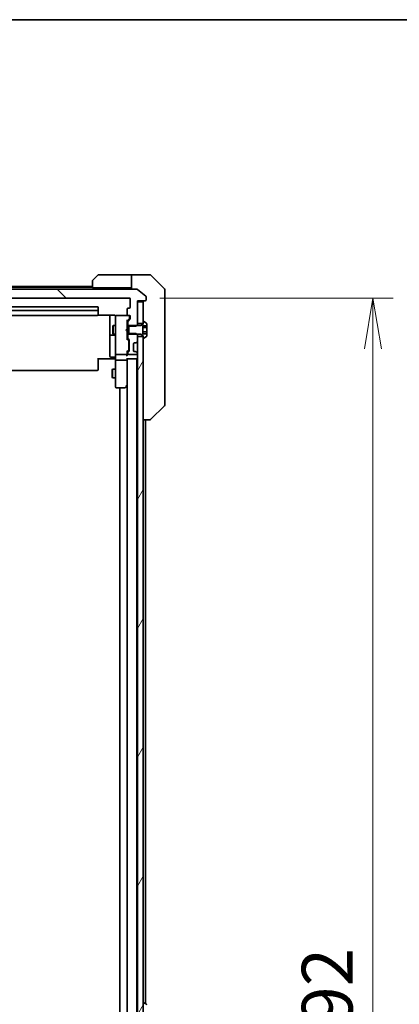
# Model space of a CAD drawing. Units: millimetres. Extents: x -2646 to 9731, y 56 to 2023.
# Drawn here: x 2520 to 2651, y 1683 to 2023 of the extents above; entities that cross this region are included whole.
import ezdxf

# ---------------------------------------------------------------- set-up
doc = ezdxf.new("R2010")
doc.units = ezdxf.units.MM
doc.header["$LTSCALE"] = 7
doc.layers.get('Defpoints').update_dxf_attribs({"lineweight": 25})
for name, color, linetype, lineweight in [('Border (ISO)', 7, 'Continuous', 35), ('Dimension (ISO)', 7, 'Continuous', 18), ('Hatch (ISO)', 1, 'Continuous', 18), ('Visible (ISO)', 7, 'Continuous', 35)]:
    doc.layers.add(name, color=color, linetype=linetype, lineweight=lineweight)
doc.styles.add('Note Text (TK)', font='MS PGothic.ttf')
doc.dimstyles.new('Default - Method 1b (TK)', dxfattribs={"dimscale": 7, "dimtxt": 2.5, "dimasz": 2.5, "dimexe": 1, "dimexo": 1.5, "dimgap": 1, "dimtad": 1, "dimrnd": 1e-08, "dimdsep": 46, "dimtxsty": 'Note Text (TK)', "dimblk": 'OPEN', "dimcen": 0.09, "dimdle": 5, "dimclrd": 100, "dimclre": 100, "dimclrt": 7, "dimadec": 1, "dimazin": 1, "dimtfac": 1, "dimtmove": 0, "dimatfit": 3, "dimldrblk": 'OPEN', "dimfxl": 1, "dimtolj": 1, "dimlwd": -1, "dimlwe": -1, "dimarcsym": 0})
pattern_1 = [(135.0002, (0, 0), (-15.71539, -15.7155), [])]
pattern_2 = [(60, (0, 0), (-19.24741, 11.1125), [])]

# ---------------------------------------------------------------- blocks, each defined once
blk = doc.blocks.new('Borders tk図枠')
at = {"layer": 'Border (ISO)'}
blk.add_line((14.5, 289), (405.5, 289), dxfattribs=at)
blk = doc.blocks.new('_Open')
at = {"color": 0, "linetype": 'ByBlock', "lineweight": -2}
for p, q in [((-1, 0.167), (0, 0)), ((-1, -0.167), (0, 0)), ((0, 0), (-1, 0))]:
    blk.add_line(p, q, dxfattribs=at)
blk = doc.blocks.new('*D12')
at = {"layer": 'Defpoints', "color": 0}
for p in [(2558.06, 1926.97), (2558.06, 1434.97), (2642.06, 1434.97)]:
    blk.add_point(p, dxfattribs=at)
at = {"layer": 'Dimension (ISO)', "color": 100}
for p, q in [((2568.56, 1926.97), (2649.06, 1926.97)), ((2642.06, 1909.47), (2642.06, 1452.47)), ((2568.56, 1434.97), (2649.06, 1434.97))]:
    blk.add_line(p, q, dxfattribs=at)
at = {"layer": 'Dimension (ISO)', "color": 100, "xscale": 17.5, "yscale": 17.5, "zscale": 17.5}
for p, rotation in [((2642.06, 1926.97), 90), ((2642.06, 1434.97), 270)]:
    blk.add_blockref('_Open', p, dxfattribs=dict(at, rotation=rotation))
at = {"layer": 'Dimension (ISO)', "color": 7, "insert": (2626.31, 1662.98), "char_height": 17.5, "attachment_point": 4, "rotation": 90, "style": 'Note Text (TK)'}
blk.add_mtext('\\A1;492', dxfattribs=at)

msp = doc.modelspace()

# ---------------------------------------------------------------- hatches: boundary and pattern name
at = {"layer": 'Hatch (ISO)'}
h = msp.add_hatch(dxfattribs=at)
h.set_pattern_fill('ANSI31', color=256, scale=177.8, angle=90.00021, style=0)
h.set_pattern_definition(pattern_1)
edge = h.paths.add_edge_path()
edge.add_ellipse((2563.5571, 1926.2742), major_axis=(0.3, 0), ratio=1, start_angle=270, end_angle=360)
edge.add_line((2563.8571, 1926.2742), (2563.8571, 1927.3337))
edge.add_ellipse((2563.5571, 1927.3337), major_axis=(0, 0.3), ratio=1, start_angle=270, end_angle=320.194429)
edge.add_line((2563.7492, 1927.5642), (2560.9406, 1929.9047))
edge.add_ellipse((2560.7485, 1929.6742), major_axis=(-0.2305, 0.1921), ratio=1, start_angle=270, end_angle=309.805571)
edge.add_line((2560.7485, 1929.9742), (2390.9657, 1929.9742))
edge.add_ellipse((2390.9657, 1929.6742), major_axis=(-0.3, 0), ratio=1, start_angle=270, end_angle=309.805571)
edge.add_line((2390.7737, 1929.9047), (2387.9651, 1927.5642))
edge.add_ellipse((2388.1571, 1927.3337), major_axis=(-0.2305, -0.1921), ratio=1, start_angle=270, end_angle=320.194429)
edge.add_line((2387.8571, 1927.3337), (2387.8571, 1926.2742))
edge.add_ellipse((2388.1571, 1926.2742), major_axis=(0, -0.3), ratio=1, start_angle=270, end_angle=360)
edge.add_line((2388.1571, 1925.9742), (2390.8571, 1925.9742))
edge.add_line((2390.8571, 1925.9742), (2390.8571, 1925.6742))
edge.add_line((2390.8571, 1925.6742), (2390.8571, 1918.2242))
edge.add_line((2390.8571, 1918.2242), (2390.8571, 1917.7037))
edge.add_line((2390.8571, 1917.7037), (2391.0866, 1917.4742))
edge.add_line((2391.0866, 1917.4742), (2391.3571, 1917.2037))
edge.add_line((2391.3571, 1917.2037), (2393.8571, 1917.2037))
edge.add_line((2393.8571, 1917.2037), (2394.1571, 1917.2037))
edge.add_line((2394.1571, 1917.2037), (2394.1571, 1918.8))
edge.add_ellipse((2393.8571, 1918.8), major_axis=(0, 0.3), ratio=1, start_angle=270, end_angle=315)
edge.add_line((2394.0693, 1919.0121), (2393.445, 1919.6364))
edge.add_ellipse((2393.6571, 1919.8485), major_axis=(-0.2121, 0.2121), ratio=1, start_angle=45, end_angle=90, ccw=False)
edge.add_line((2393.3571, 1919.8485), (2393.3571, 1920.6742))
edge.add_ellipse((2393.6571, 1920.6742), major_axis=(0, 0.3), ratio=1, start_angle=0, end_angle=90, ccw=False)
edge.add_line((2393.6571, 1920.9742), (2394.0571, 1920.9742))
edge.add_ellipse((2394.0571, 1921.2742), major_axis=(0.3, 0), ratio=1, start_angle=270, end_angle=360)
edge.add_line((2394.3571, 1921.2742), (2394.3571, 1923.1742))
edge.add_ellipse((2394.0571, 1923.1742), major_axis=(0, 0.3), ratio=1, start_angle=270, end_angle=360)
edge.add_line((2394.0571, 1923.4742), (2393.6571, 1923.4742))
edge.add_ellipse((2393.6571, 1923.7742), major_axis=(-0.3, 0), ratio=1, start_angle=0, end_angle=90, ccw=False)
edge.add_line((2393.3571, 1923.7742), (2393.3571, 1926.6742))
edge.add_ellipse((2393.6571, 1926.6742), major_axis=(0, 0.3), ratio=1, start_angle=0, end_angle=90, ccw=False)
edge.add_line((2393.6571, 1926.9742), (2558.0571, 1926.9742))
edge.add_ellipse((2558.0571, 1926.6742), major_axis=(0.3, 0), ratio=1, start_angle=0, end_angle=90, ccw=False)
edge.add_line((2558.3571, 1926.6742), (2558.3571, 1923.7742))
edge.add_ellipse((2558.0571, 1923.7742), major_axis=(0, -0.3), ratio=1, start_angle=0, end_angle=90, ccw=False)
edge.add_line((2558.0571, 1923.4742), (2557.6571, 1923.4742))
edge.add_ellipse((2557.6571, 1923.1742), major_axis=(-0.3, 0), ratio=1, start_angle=270, end_angle=360)
edge.add_line((2557.3571, 1923.1742), (2557.3571, 1921.2742))
edge.add_ellipse((2557.6571, 1921.2742), major_axis=(0, -0.3), ratio=1, start_angle=270, end_angle=360)
edge.add_line((2557.6571, 1920.9742), (2558.0571, 1920.9742))
edge.add_ellipse((2558.0571, 1920.6742), major_axis=(0.3, 0), ratio=1, start_angle=0, end_angle=90, ccw=False)
edge.add_line((2558.3571, 1920.6742), (2558.3571, 1919.8485))
edge.add_ellipse((2558.0571, 1919.8485), major_axis=(0, -0.3), ratio=1, start_angle=45, end_angle=90, ccw=False)
edge.add_line((2558.2693, 1919.6364), (2557.645, 1919.0121))
edge.add_ellipse((2557.8571, 1918.8), major_axis=(-0.2121, -0.2121), ratio=1, start_angle=270, end_angle=315)
edge.add_line((2557.5571, 1918.8), (2557.5571, 1917.2037))
edge.add_line((2557.5571, 1917.2037), (2557.8571, 1917.2037))
edge.add_line((2557.8571, 1917.2037), (2560.3571, 1917.2037))
edge.add_line((2560.3571, 1917.2037), (2560.6276, 1917.4742))
edge.add_line((2560.6276, 1917.4742), (2560.8571, 1917.7037))
edge.add_line((2560.8571, 1917.7037), (2560.8571, 1918.2242))
edge.add_line((2560.8571, 1918.2242), (2560.8571, 1925.6742))
edge.add_line((2560.8571, 1925.6742), (2560.8571, 1925.9742))
edge.add_line((2560.8571, 1925.9742), (2563.5571, 1925.9742))
h = msp.add_hatch(dxfattribs=at)
h.set_pattern_fill('ANSI31', color=256, scale=177.8, angle=14.999978, style=0)
h.set_pattern_definition(pattern_2)
h.paths.add_polyline_path([(2562.8571, 1925.6742), (2560.8571, 1925.6742), (2560.8571, 1918.2242), (2562.8571, 1918.2242), (2562.8571, 1918.7742)])
h = msp.add_hatch(dxfattribs=at)
h.set_pattern_fill('ANSI31', color=256, scale=177.8, angle=14.999978, style=0)
h.set_pattern_definition(pattern_2)
edge = h.paths.add_edge_path()
edge.add_line((2557.8571, 1917.4742), (2557.8571, 1917.2037))
edge.add_line((2557.8571, 1917.2037), (2557.8571, 1914.7447))
edge.add_line((2557.8571, 1914.7447), (2557.8571, 1914.4742))
edge.add_line((2557.8571, 1914.4742), (2560.6276, 1914.4742))
edge.add_line((2560.6276, 1914.4742), (2562.0571, 1914.4742))
edge.add_line((2562.0571, 1914.4742), (2562.8571, 1913.9742))
edge.add_line((2562.8571, 1913.9742), (2562.8571, 1913.7242))
edge.add_line((2562.8571, 1913.7242), (2562.8571, 1913.1742))
edge.add_ellipse((2562.9571, 1913.1742), major_axis=(0, -0.1), ratio=1, start_angle=270, end_angle=360)
edge.add_line((2562.9571, 1913.0742), (2562.9978, 1913.0742))
edge.add_ellipse((2562.9978, 1913.2742), major_axis=(0.2, 0), ratio=1, start_angle=270, end_angle=303.023868)
edge.add_line((2563.1068, 1913.1066), (2563.9661, 1913.6651))
edge.add_ellipse((2563.8571, 1913.8328), major_axis=(0.109, -0.1677), ratio=1, start_angle=0, end_angle=56.976132)
edge.add_line((2564.0571, 1913.8328), (2564.0571, 1914.5837))
edge.add_line((2564.0571, 1914.5837), (2562.7571, 1914.5837))
edge.add_line((2562.7571, 1914.5837), (2562.7571, 1917.3648))
edge.add_line((2562.7571, 1917.3648), (2564.0571, 1917.3648))
edge.add_line((2564.0571, 1917.3648), (2564.0571, 1918.1157))
edge.add_ellipse((2563.8571, 1918.1157), major_axis=(0, 0.2), ratio=1, start_angle=270, end_angle=326.976132)
edge.add_line((2563.9661, 1918.2834), (2563.1068, 1918.8419))
edge.add_ellipse((2562.9978, 1918.6742), major_axis=(-0.1677, 0.109), ratio=1, start_angle=270, end_angle=303.023868)
edge.add_line((2562.9978, 1918.8742), (2562.9571, 1918.8742))
edge.add_ellipse((2562.9571, 1918.7742), major_axis=(-0.1, 0), ratio=1, start_angle=270, end_angle=360)
edge.add_line((2562.8571, 1918.7742), (2562.8571, 1918.2242))
edge.add_line((2562.8571, 1918.2242), (2562.8571, 1917.9742))
edge.add_line((2562.8571, 1917.9742), (2562.0571, 1917.4742))
edge.add_line((2562.0571, 1917.4742), (2560.6276, 1917.4742))
edge.add_line((2560.6276, 1917.4742), (2557.8571, 1917.4742))
h = msp.add_hatch(dxfattribs=at)
h.set_pattern_fill('ANSI31', color=256, scale=177.8, angle=90.00021, style=0)
h.set_pattern_definition(pattern_1)
edge = h.paths.add_edge_path()
edge.add_ellipse((2560.2329, 1911.7742), major_axis=(0.3, 0), ratio=1, start_angle=270, end_angle=315)
edge.add_line((2560.445, 1911.5621), (2560.7693, 1911.8864))
edge.add_ellipse((2560.5571, 1912.0985), major_axis=(0.2121, 0.2121), ratio=1, start_angle=270, end_angle=315)
edge.add_line((2560.8571, 1912.0985), (2560.8571, 1913.7242))
edge.add_line((2560.8571, 1913.7242), (2560.8571, 1914.2447))
edge.add_line((2560.8571, 1914.2447), (2560.6276, 1914.4742))
edge.add_line((2560.6276, 1914.4742), (2560.3571, 1914.7447))
edge.add_line((2560.3571, 1914.7447), (2557.8571, 1914.7447))
edge.add_line((2557.8571, 1914.7447), (2557.5571, 1914.7447))
edge.add_line((2557.5571, 1914.7447), (2557.5571, 1913.1485))
edge.add_ellipse((2557.8571, 1913.1485), major_axis=(0, -0.3), ratio=1, start_angle=270, end_angle=315)
edge.add_line((2557.645, 1912.9364), (2557.9693, 1912.6121))
edge.add_ellipse((2557.7571, 1912.4), major_axis=(0.2121, -0.2121), ratio=1, start_angle=45, end_angle=90, ccw=False)
edge.add_line((2558.0571, 1912.4), (2558.0571, 1908.8985))
edge.add_ellipse((2557.7571, 1908.8985), major_axis=(0, -0.3), ratio=1, start_angle=45, end_angle=90, ccw=False)
edge.add_line((2557.9693, 1908.6864), (2557.645, 1908.3621))
edge.add_ellipse((2557.8571, 1908.15), major_axis=(-0.2121, -0.2121), ratio=1, start_angle=270, end_angle=315)
edge.add_line((2557.5571, 1908.15), (2557.5571, 1907.7742))
edge.add_ellipse((2557.8571, 1907.7742), major_axis=(0, -0.3), ratio=1, start_angle=270, end_angle=360)
edge.add_line((2557.8571, 1907.4742), (2560.5571, 1907.4742))
edge.add_ellipse((2560.5571, 1907.7742), major_axis=(0.3, 0), ratio=1, start_angle=270, end_angle=360)
edge.add_line((2560.8571, 1907.7742), (2560.8571, 1907.85))
edge.add_ellipse((2560.5571, 1907.85), major_axis=(0, 0.3), ratio=1, start_angle=270, end_angle=315)
edge.add_line((2560.7693, 1908.0621), (2560.445, 1908.3864))
edge.add_ellipse((2560.2329, 1908.1742), major_axis=(-0.2121, 0.2121), ratio=1, start_angle=270, end_angle=315)
edge.add_line((2560.2329, 1908.4742), (2559.8571, 1908.4742))
edge.add_ellipse((2559.8571, 1908.7742), major_axis=(-0.3, 0), ratio=1, start_angle=0, end_angle=90, ccw=False)
edge.add_line((2559.5571, 1908.7742), (2559.5571, 1911.1742))
edge.add_ellipse((2559.8571, 1911.1742), major_axis=(0, 0.3), ratio=1, start_angle=0, end_angle=90, ccw=False)
edge.add_line((2559.8571, 1911.4742), (2560.2329, 1911.4742))
h = msp.add_hatch(dxfattribs=at)
h.set_pattern_fill('ANSI31', color=256, scale=177.8, angle=14.999978, style=0)
h.set_pattern_definition(pattern_2)
h.paths.add_polyline_path([(2562.8571, 1913.7242), (2560.8571, 1913.7242), (2560.8571, 1912.0985), (2560.8571, 1907.85), (2560.8571, 1907.7742), (2560.8571, 1454.1742), (2560.8571, 1454.0985), (2560.8571, 1449.85), (2560.8571, 1448.2242), (2562.8571, 1448.2242), (2562.8571, 1448.7742), (2562.8571, 1913.1742)])

# ---------------------------------------------------------------- linework, layer by layer
at = {"layer": 'Visible (ISO)'}
for p, q in [((2545.5036, 1933.1207), (2547.2107, 1934.8278)), ((2557.8571, 1934.9742), (2547.5642, 1934.9742)), ((2558.8571, 1934.9742), (2557.8571, 1934.9742)), ((2558.8571, 1929.9742), (2558.8571, 1934.9742)), ((2558.8571, 1934.9742), (2562.8571, 1934.9742)), ((2562.8571, 1934.9742), (2565.15, 1934.9742)), ((2570.2107, 1930.1207), (2565.5036, 1934.8278)), ((2560.7485, 1929.9742), (2390.9657, 1929.9742)), ((2545.3571, 1930.9742), (2487.9571, 1930.9742)), ((2545.3571, 1930.6742), (2487.9571, 1930.6742)), ((2545.3571, 1930.4742), (2545.3571, 1932.7671)), ((2545.3571, 1930.4742), (2557.8571, 1930.4742)), ((2557.8571, 1930.4742), (2558.8571, 1930.4742)), ((2563.7492, 1927.5642), (2560.9406, 1929.9047)), ((2570.3571, 1929.7671), (2570.3571, 1926.9742)), ((2393.6571, 1926.9742), (2558.0571, 1926.9742)), ((2558.3571, 1926.6742), (2558.3571, 1923.7742)), ((2563.8571, 1926.2742), (2563.8571, 1927.3337)), ((2570.3571, 1925.6371), (2570.3571, 1926.9742)), ((2547.0571, 1923.9742), (2479.1297, 1923.9742)), ((2547.3571, 1922.3742), (2547.3571, 1923.6742)), ((2557.3571, 1923.1742), (2557.3571, 1921.2742)), ((2558.0571, 1923.4742), (2557.6571, 1923.4742)), ((2560.8571, 1917.7037), (2560.8571, 1925.9742)), ((2560.8571, 1925.9742), (2563.5571, 1925.9742)), ((2562.8571, 1925.6742), (2560.8571, 1925.6742)), ((2560.8571, 1925.6742), (2560.8571, 1918.2242)), ((2562.8571, 1918.2242), (2562.8571, 1925.6742)), ((2570.3571, 1924.1691), (2570.3571, 1925.6371)), ((2570.3571, 1891.157), (2570.3571, 1924.1691)), ((2547.0571, 1922.6742), (2404.6571, 1922.6742)), ((2404.6571, 1920.9742), (2547.0571, 1920.9742)), ((2547.2712, 1921.0641), (2552.8571, 1921.0641)), ((2547.3571, 1922.1814), (2547.3571, 1922.3742)), ((2547.3571, 1922.1814), (2547.3571, 1922.0399)), ((2547.3571, 1921.3328), (2547.3571, 1922.0399)), ((2547.3571, 1921.3328), (2547.3571, 1921.2742)), ((2551.3571, 1921.0641), (2551.3571, 1914.6513)), ((2553.3571, 1920.6742), (2553.3571, 1919.7888)), ((2553.3571, 1919.7888), (2553.3571, 1908.5925)), ((2553.6571, 1920.9742), (2553.6338, 1920.9742)), ((2557.6571, 1920.9742), (2553.6571, 1920.9742)), ((2558.0692, 1919.8364), (2557.3571, 1919.1242)), ((2558.2693, 1919.6364), (2557.645, 1919.0121)), ((2557.6571, 1920.9742), (2558.0571, 1920.9742)), ((2558.1571, 1920.185), (2558.1571, 1920.6742)), ((2558.1571, 1920.0485), (2558.1571, 1920.185)), ((2558.3571, 1920.6742), (2558.3571, 1919.8485)), ((2552.3538, 1917.1675), (2552.5071, 1917.4742)), ((2552.3538, 1914.781), (2552.3538, 1917.1675)), ((2552.5071, 1917.4742), (2552.5071, 1914.4742)), ((2553.3571, 1917.4742), (2552.5071, 1917.4742)), ((2556.8571, 1915.8883), (2557.2971, 1916.3283)), ((2557.2971, 1916.3283), (2557.3571, 1916.3883)), ((2557.3571, 1916.3883), (2557.3571, 1919.3003)), ((2557.5571, 1917.4742), (2557.3571, 1917.4742)), ((2557.5571, 1918.8), (2557.5571, 1917.2037)), ((2557.5571, 1917.2037), (2560.3571, 1917.2037)), ((2557.5571, 1914.7447), (2557.5571, 1917.2037)), ((2557.8571, 1917.4742), (2557.8571, 1914.4742)), ((2562.0571, 1917.4742), (2557.8571, 1917.4742)), ((2560.3571, 1917.2037), (2560.8571, 1917.7037)), ((2560.8571, 1918.2242), (2562.8571, 1918.2242)), ((2560.8571, 1917.4742), (2560.8571, 1917.7037)), ((2562.8571, 1917.9742), (2562.0571, 1917.4742)), ((2562.7571, 1914.5837), (2562.7571, 1917.3648)), ((2562.7571, 1917.3648), (2564.0571, 1917.3648)), ((2564.0571, 1916.7817), (2562.7571, 1916.7817)), ((2562.8571, 1918.7742), (2562.8571, 1917.9742)), ((2562.9978, 1918.8742), (2562.9571, 1918.8742)), ((2563.9661, 1918.2834), (2563.1068, 1918.8419)), ((2564.0571, 1917.3648), (2564.0571, 1918.1157)), ((2564.0571, 1917.3648), (2564.0571, 1916.7817)), ((2564.0571, 1916.7817), (2564.0571, 1915.3418)), ((2551.3571, 1914.6513), (2551.3571, 1914.4797)), ((2551.3571, 1914.4797), (2551.3571, 1910.8052)), ((2551.6571, 1914.1797), (2553.0571, 1914.1797)), ((2552.3538, 1914.781), (2552.5071, 1914.4742)), ((2553.3571, 1914.4742), (2552.5071, 1914.4742)), ((2556.8571, 1915.8883), (2557.2971, 1915.4483)), ((2557.3571, 1915.3883), (2557.2971, 1915.4483)), ((2557.3571, 1912.6481), (2557.3571, 1915.3883)), ((2557.5571, 1914.4742), (2557.3571, 1914.4742)), ((2557.3571, 1912.8242), (2557.7692, 1912.4121)), ((2560.3571, 1914.7447), (2557.5571, 1914.7447)), ((2557.5571, 1914.7447), (2557.5571, 1913.1485)), ((2557.645, 1912.9364), (2557.9693, 1912.6121)), ((2557.8571, 1914.4742), (2562.0571, 1914.4742)), ((2560.8571, 1914.2447), (2560.3571, 1914.7447)), ((2560.8571, 1914.2447), (2560.8571, 1914.4742)), ((2560.8571, 1912.0985), (2560.8571, 1914.2447)), ((2562.8571, 1913.7242), (2560.8571, 1913.7242)), ((2560.8571, 1913.7242), (2560.8571, 1448.2242)), ((2562.0571, 1914.4742), (2562.8571, 1913.9742)), ((2564.0571, 1915.3418), (2562.7571, 1915.3418)), ((2564.0571, 1914.5837), (2562.7571, 1914.5837)), ((2562.8571, 1913.9742), (2562.8571, 1913.1742)), ((2562.8571, 1448.2242), (2562.8571, 1913.7242)), ((2562.9571, 1913.0742), (2562.9978, 1913.0742)), ((2563.1068, 1913.1066), (2563.9661, 1913.6651)), ((2564.0571, 1915.3418), (2564.0571, 1914.5837)), ((2564.0571, 1913.8328), (2564.0571, 1914.5837)), ((2551.3571, 1910.8052), (2551.3571, 1906.8756)), ((2557.8571, 1912.0565), (2557.8571, 1912.1999)), ((2557.8571, 1909.242), (2557.8571, 1912.0565)), ((2557.8571, 1909.0985), (2557.8571, 1909.242)), ((2558.0571, 1912.4), (2558.0571, 1908.8985)), ((2559.5571, 1908.7742), (2559.5571, 1911.1742)), ((2559.8571, 1911.4742), (2560.2329, 1911.4742)), ((2560.4245, 1911.5417), (2560.445, 1911.5621)), ((2560.445, 1911.5621), (2560.7693, 1911.8864)), ((2552.8571, 1905.9742), (2547.0571, 1905.9742)), ((2547.3571, 1905.9742), (2547.3571, 1905.56)), ((2553.0571, 1906.5756), (2551.6571, 1906.5756)), ((2552.8571, 1905.9742), (2553.1321, 1905.9742)), ((2553.3494, 1905.9742), (2553.1321, 1905.9742)), ((2553.3571, 1908.5925), (2553.3571, 1907.7742)), ((2553.3571, 1905.5985), (2553.3571, 1907.7742)), ((2553.6571, 1907.4742), (2557.0571, 1907.4742)), ((2557.2693, 1905.9742), (2560.5571, 1905.9742)), ((2557.7692, 1908.8864), (2557.3571, 1908.4742)), ((2557.3571, 1907.7742), (2557.3571, 1908.6503)), ((2557.3571, 1907.3985), (2557.3571, 1907.7742)), ((2557.3571, 1905.5985), (2557.3571, 1905.9742)), ((2557.5571, 1908.15), (2557.5571, 1907.7742)), ((2557.9693, 1908.6864), (2557.645, 1908.3621)), ((2557.8571, 1907.4742), (2560.5571, 1907.4742)), ((2560.2329, 1908.4742), (2559.8571, 1908.4742)), ((2560.445, 1908.3864), (2560.4245, 1908.4068)), ((2560.7693, 1908.0621), (2560.445, 1908.3864)), ((2560.5571, 1905.9742), (2560.6571, 1905.9742)), ((2560.6571, 1905.9742), (2560.8571, 1905.9742)), ((2560.6571, 1455.9742), (2560.6571, 1905.9742)), ((2560.8571, 1907.7742), (2560.8571, 1907.85)), ((2547.3571, 1903.1814), (2547.3571, 1905.56)), ((2547.3571, 1903.1814), (2547.3571, 1903.0399)), ((2547.3571, 1902.3328), (2547.3571, 1903.0399)), ((2552.1538, 1902.1675), (2552.3071, 1902.4742)), ((2552.3071, 1902.4742), (2552.3071, 1899.4742)), ((2553.3571, 1902.4742), (2552.3071, 1902.4742)), ((2553.3571, 1905.5985), (2553.3571, 1897.0376)), ((2557.0571, 1905.4742), (2553.6571, 1905.4742)), ((2557.3571, 1897.0076), (2557.3571, 1905.5985)), ((2557.3571, 1905.5985), (2557.3571, 1456.35)), ((2404.6571, 1901.9742), (2547.0571, 1901.9742)), ((2547.3571, 1902.3328), (2547.3571, 1902.2742)), ((2552.1538, 1899.781), (2552.1538, 1902.1675)), ((2552.1538, 1899.781), (2552.3071, 1899.4742)), ((2553.3571, 1899.4742), (2552.3071, 1899.4742)), ((2553.3571, 1897.0376), (2553.3571, 1896.2742)), ((2553.6571, 1895.9742), (2556.5071, 1895.9742)), ((2554.8571, 1895.9742), (2554.8571, 1465.9742)), ((2556.7471, 1896.0942), (2557.2971, 1896.8276)), ((2557.0571, 1897.0376), (2557.2127, 1896.882)), ((2557.2971, 1896.8276), (2557.3571, 1896.9076)), ((2570.2107, 1889.8278), (2565.5036, 1885.1207)), ((2570.3571, 1890.1814), (2570.3571, 1891.157)), ((2562.8571, 1884.9742), (2565.1499, 1884.9742)), ((2563.6571, 1683.4842), (2563.6571, 1884.9742)), ((2565.1499, 1884.9742), (2565.15, 1884.9742)), ((2562.9571, 1683.8742), (2562.9978, 1683.8742)), ((2563.9661, 1683.2834), (2563.1068, 1683.8419))]:
    msp.add_line(p, q, dxfattribs=at)
for centre, radius, start, end in [((2545.8571, 1932.7671), 0.5, 135, 180), ((2547.5642, 1934.4742), 0.5, 90, 135), ((2565.15, 1934.4742), 0.5, 45, 90), ((2560.7485, 1929.6742), 0.3, 50.194429, 90), ((2569.8571, 1929.7671), 0.5, 0, 45), ((2558.0571, 1926.6742), 0.3, 0, 90), ((2563.5571, 1926.2742), 0.3, 270, 0), ((2563.5571, 1927.3337), 0.3, 0, 50.194429), ((2547.0571, 1923.6742), 0.3, 0, 90), ((2557.6571, 1923.1742), 0.3, 90, 180), ((2558.0571, 1923.7742), 0.3, 270, 0), ((2563.1571, 1925.6742), 0.3, 90, 180), ((2547.0571, 1922.3742), 0.3, 0, 90), ((2547.0571, 1921.2742), 0.3, 270, 0), ((2553.6317, 1920.6742), 0.3, 90, 194.477512), ((2552.8571, 1920.4742), 0.5, 0, 14.477512), ((2553.6571, 1920.6742), 0.3, 90, 180), ((2557.6571, 1921.2742), 0.3, 180, 270), ((2557.8571, 1920.6742), 0.3, 0, 90), ((2558.0571, 1920.6742), 0.3, 0, 90), ((2558.0571, 1919.8485), 0.3, 315, 0), ((2557.8571, 1918.8), 0.3, 135, 180), ((2562.9571, 1918.7742), 0.1, 90, 180), ((2562.9978, 1918.6742), 0.2, 56.976132, 90), ((2563.8571, 1918.1157), 0.2, 0, 56.976132), ((2551.6571, 1914.4797), 0.3, 180, 270), ((2553.0571, 1913.8797), 0.3, 0, 90), ((2557.8571, 1913.1485), 0.3, 180, 225), ((2557.7571, 1912.4), 0.3, 0, 45), ((2562.9571, 1913.1742), 0.1, 180, 270), ((2562.9978, 1913.2742), 0.2, 270, 303.023868), ((2563.8571, 1913.8328), 0.2, 303.023868, 0), ((2559.8571, 1911.1742), 0.3, 90, 180), ((2560.2329, 1911.7742), 0.3, 270, 315), ((2560.5571, 1912.0985), 0.3, 315, 0), ((2551.6571, 1906.8756), 0.3, 180, 270), ((2553.0571, 1906.2756), 0.3, 0, 90), ((2553.6571, 1907.7742), 0.3, 180, 270), ((2557.0571, 1907.7742), 0.3, 270, 301.244455), ((2557.0571, 1907.7742), 0.3, 336.562016, 0), ((2557.8571, 1908.15), 0.3, 135, 180), ((2557.8571, 1907.7742), 0.3, 180, 270), ((2557.7571, 1908.8985), 0.3, 315, 0), ((2559.8571, 1908.7742), 0.3, 180, 270), ((2560.2329, 1908.1742), 0.3, 45, 90), ((2560.5571, 1907.7742), 0.3, 270, 0), ((2560.5571, 1906.2742), 0.3, 270, 0), ((2560.5571, 1907.85), 0.3, 0, 45), ((2547.0571, 1902.2742), 0.3, 270, 0), ((2553.6571, 1896.2742), 0.3, 180, 270), ((2556.5071, 1896.2742), 0.3, 270, 323.130102), ((2557.0571, 1897.0076), 0.3, 323.130102, 336.562021), ((2557.0571, 1897.0076), 0.3, 336.562004, 0), ((2569.8571, 1890.1814), 0.5, 315, 0), ((2565.15, 1885.4742), 0.5, 270, 315), ((2562.9571, 1683.7742), 0.1, 90, 180), ((2562.9978, 1683.6742), 0.2, 56.976132, 90), ((2563.8571, 1683.1157), 0.2, 0, 56.976132)]:
    msp.add_arc(centre, radius, start, end, dxfattribs=at)
for centre, major_axis, ratio, start_param, end_param in [((2557.0571, 1919.4035), (-0.2958, 0.1246), 0.40041045, 3.30861727, 3.95211838), ((2557.8571, 1920.0485), (0, -0.3), 0.99985076, 0.78532354, 1.57079633), ((2557.0571, 1912.545), (-0.2958, -0.1246), 0.40041045, 2.33106693, 2.97456804), ((2557.5571, 1912.1999), (0, 0.3), 0.99985076, 4.71238898, 5.49786177), ((2557.0571, 1907.0985), (-0.2772, -0.2772), 0.41421356, 1.17809725, 1.96349541), ((2557.0571, 1906.2742), (-0.2772, 0.2772), 0.41421356, 1.96349541, 2.74889357), ((2557.0797, 1907.7742), (0.483, -0.2515), 0.33843751, 4.88684285, 5.16156968), ((2557.0571, 1907.3985), (0, -0.4243), 0.70710678, 0.78539816, 1.57079633), ((2557.0571, 1908.7535), (-0.2958, 0.1246), 0.40041045, 3.30861727, 3.95211838), ((2557.0571, 1907.8065), (0.2044, -0.6487), 0.33843751, 1.23011504, 1.46454615), ((2557.5571, 1909.0985), (0, -0.3), 0.99985076, 0.78532354, 1.57079633), ((2553.6571, 1905.5985), (0.3, 0), 0.41421356, 3.14159265, 4.71238898), ((2557.0571, 1905.5985), (0.3, 0), 0.41421356, 4.71238898, 6.28318531), ((2557.0797, 1897.0376), (0.4823, 0.2411), 0.37002441, 4.52944541, 4.80417225)]:
    msp.add_ellipse(centre, major_axis=major_axis, ratio=ratio, start_param=start_param, end_param=end_param, dxfattribs=at)
for points, knots in [([(2553.1321, 1920.9742), (2553.1035, 1920.9946), (2553.0727, 1921.0118), (2552.9881, 1921.0489), (2552.9174, 1921.0641), (2552.8571, 1921.0641)], [0.1237212871, 0.1237212871, 0.1237212871, 0.1237212871, 0.1333697264, 0.1333697264, 0.1514440253, 0.1514440253, 0.1514440253, 0.1514440253]), ([(2553.1321, 1920.9742), (2553.1596, 1920.9546), (2553.185, 1920.9322), (2553.2515, 1920.8626), (2553.2936, 1920.7966), (2553.323, 1920.7229), (2553.3279, 1920.7091), (2553.3324, 1920.6948)], [-0.1237212871, -0.1237212871, -0.1237212871, -0.1237212871, -0.1144259318, -0.1144259318, -0.0948543073, -0.0948543073, -0.0906267725, -0.0906267725, -0.0906267725, -0.0906267725]), ([(2553.3571, 1904.8117), (2553.3571, 1904.8811), (2553.3546, 1904.9529), (2553.3477, 1905.1013), (2553.3433, 1905.1779), (2553.3359, 1905.3348), (2553.3331, 1905.4153), (2553.3311, 1905.5772), (2553.3321, 1905.6586), (2553.3371, 1905.8189), (2553.3411, 1905.8977), (2553.3451, 1905.9742)], [0, 0, 0, 0, 0.022954349, 0.022954349, 0.045908698, 0.045908698, 0.068863048, 0.068863048, 0.091817397, 0.091817397, 0.114771746, 0.114771746, 0.114771746, 0.114771746]), ([(2557.3324, 1907.6549), (2557.33, 1907.6494), (2557.3274, 1907.6439), (2557.3102, 1907.61), (2557.2908, 1907.5837), (2557.2536, 1907.5464), (2557.2328, 1907.5299), (2557.2127, 1907.5178)], [0.3810312192, 0.3810312192, 0.3810312192, 0.3810312192, 0.382741903, 0.382741903, 0.3917616542, 0.3917616542, 0.3985536381, 0.3985536381, 0.3985536381, 0.3985536381]), ([(2557.3324, 1896.8883), (2557.3297, 1896.8872), (2557.3268, 1896.8862), (2557.31, 1896.8812), (2557.2885, 1896.8784), (2557.2516, 1896.8783), (2557.232, 1896.8795), (2557.2127, 1896.882)], [0.250886766, 0.250886766, 0.250886766, 0.250886766, 0.2528779694, 0.2528779694, 0.2619584182, 0.2619584182, 0.268388032, 0.268388032, 0.268388032, 0.268388032])]:
    msp.add_open_spline(points, degree=3, knots=knots, dxfattribs=at)

# ---------------------------------------------------------------- block references
at = {"xscale": 7, "yscale": 7, "zscale": 7}
msp.add_blockref('Borders tk図枠', (0, 0), dxfattribs=at)

# ---------------------------------------------------------------- dimensions: what is measured, and where the dimension line sits
at = {"layer": 'Dimension (ISO)', "color": 100}
dim = msp.add_linear_dim(base=(2642.0571, 1434.9742), p1=(2558.0571, 1926.9742), p2=(2558.0571, 1434.9742), angle=90, dimstyle='Default - Method 1b (TK)', override={"dimgap": 1, "dimdec": 0, "dimtol": 0, "dimlim": 0, "dimtp": 0, "dimtm": 0, "dimtdec": 0, "dimtofl": 0, "dimatfit": 1}, dxfattribs=at)
dim.commit()
dim.dimension.update_dxf_attribs({"geometry": '*D12', "text_midpoint": (2642.0571, 1680.9742), "dimtype": 160})

doc.saveas('drawing.dxf')
